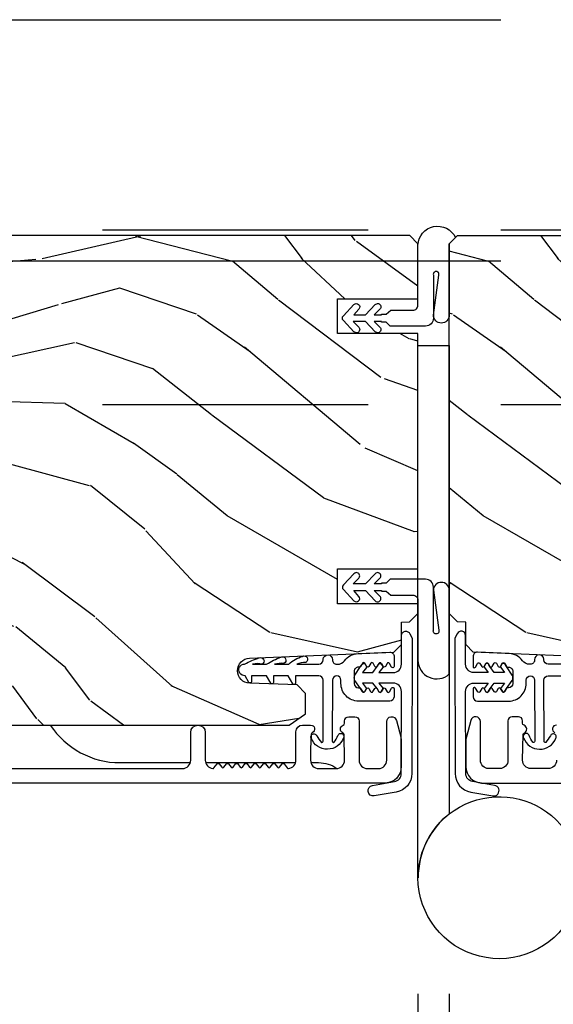
# Model space of a CAD drawing. Units: inches. Extents: x 1 to 731, y -15 to 156.
# Drawn here: x 53 to 55, y 19 to 23 of the extents above; entities that cross this region are included whole.
import ezdxf

# ---------------------------------------------------------------- set-up
doc = ezdxf.new("R2010")
doc.units = ezdxf.units.IN
doc.header["$MEASUREMENT"] = 0
doc.linetypes.add('ACAD_ISO03W100', pattern=[30, 12, -18])
doc.linetypes.add('DASHEDX2', pattern=[1.5, 1, -0.5])
doc.layers.get('Defpoints').update_dxf_attribs({"color": 253})
for name, color, linetype in [('ZP-ANNO-DIMS', 2, 'Continuous'), ('ZP-SECT-ALUM', 63, 'Continuous'), ('ZP-SECT-HDWR', 53, 'Continuous'), ('ZP-SECT-LOWR-TRCK', 155, 'ACAD_ISO03W100'), ('ZP-SECT-UPPR-TRCK', 155, 'DASHEDX2'), ('ZP-SECT-VINL', 130, 'Continuous'), ('ZP-SECT-WDHA', 11, 'Continuous'), ('ZP-SECT-WOOD', 104, 'Continuous'), ('ZP-SECT-WSTP', 40, 'Continuous')]:
    doc.layers.add(name, color=color, linetype=linetype)
doc.styles.get("Standard").update_dxf_attribs({"font": 'arial.ttf'})
doc.dimstyles.new('3 inch Tick', dxfattribs={"dimtxt": 0.25, "dimasz": 0.125, "dimexe": 0.09375, "dimexo": 0.25, "dimgap": 0.0875, "dimtad": 1, "dimdec": 4, "dimzin": 10, "dimdsep": 46, "dimlunit": 5, "dimtxsty": 'Standard', "dimblk1": 'ARCHTICK', "dimblk2": 'ARCHTICK', "dimsah": 1, "dimcen": 0.09, "dimclrd": 256, "dimclre": 256, "dimclrt": 255, "dimadec": 3, "dimazin": 2, "dimtfac": 0.75, "dimtdec": 4, "dimtofl": 0, "dimtmove": 2, "dimatfit": 3, "dimfxl": 0, "dimfrac": 2, "dimtolj": 1, "dimtzin": 0, "dimlwd": -1, "dimlwe": -1, "dimarcsym": 0})

# ---------------------------------------------------------------- blocks, each defined once
blk = doc.blocks.new('CS AS MP ISF V J IS')
at = {"layer": 'ZP-SECT-WDHA'}
h = blk.add_hatch(dxfattribs=at)
h.set_pattern_fill('WOOD3', color=256, scale=2, angle=150, style=0, pattern_type=2)
h.set_pattern_definition([(145.2364, (-80.84986308667067, -75.84992492095762), (18.05256898966998, -12.73203708802756), [0.2408319999999999, -23.84235799999999]), (161.3099, (-81.04770918357826, -75.71260441288223), (-7.928202165339342, 2.267954045878478), [0.3059419999999987, -9.892097999999956]), (194.9999999999999, (-81.33751680471414, -75.61456593710909), (-1.000000309448952, -1.732051343550184), [0.2262739999999999, -2.602152]), (196.8475999999999, (-81.55608086931989, -75.67313000171498), (-39.24871375190077, -11.98075501449065), [0.4386339999999992, -43.4247899999999]), (162.9945999999999, (-81.97588849045496, -75.80025813092607), (17.5884561754792, -5.535903348369024), [0.2668339999999998, -26.41649399999999]), (150, (-82.23105509543893, -75.72221965515337), (-2.732050807568877, -0.7320508075688766), [0.4999999999999999, -1.5]), (140.5376999999999, (-82.66406779733097, -75.47221965515337), (7.660257238721528, -6.732048358268262), [0.2433099999999999, -11.922214]), (144.2894, (-81.1198630866702, -76.31757863900157), (14.58845495491913, -10.73205250813355), [0.2009979999999995, -19.89875399999994]), (150, (-81.2830681674277, -76.2002581309257), (-2.732050807568877, -0.7320508075688766), [0.2999999999999999, -1.7]), (178.3008, (-81.54287578856292, -76.05025813092607), (-25.05255930464865, 0.6076749037684308), [0.2952959999999986, -29.2343499999999]), (202.1249999999999, (-81.83804239354686, -76.04150168745537), (11.92820555975032, 4.66025061304534), [0.4560699999999995, -22.34743799999997]), (189.2893999999998, (-82.26052950660596, -76.21327083281858), (-15.3923055851125, -2.660252760710974), [0.2842539999999998, -28.14108799999998]), (156.3402, (-82.54105509543842, -76.25915540549931), (-14.85640700479468, 6.267945860199132), [0.3622159999999983, -17.74855399999989]), (138.1113, (-82.87282424080149, -76.11379642165093), (21.24869609599576, -19.19616797134225), [0.3883299999999994, -38.44464599999993]), (143.2902, (-81.4298630866706, -76.85451438934751), (-14.58846511503181, 10.73204120732396), [0.3423439999999999, -33.89214]), (153.3665, (-81.70431172395729, -76.64987337319644), (-28.71282271007186, 14.26792952531282), [0.3405879999999999, -33.71818599999998]), (183.6900999999998, (-82.00876036124373, -76.49719388127187), (4.464102183682126, -0.2679464387680241), [0.360555999999999, -6.850547999999984]), (197.4895999999999, (-82.36856798237932, -76.52039896202905), (-28.32050067326507, -9.052583188496449), [0.3255759999999994, -32.23206399999992]), (164.9314, (-82.67909357121152, -76.61824505893719), (-22.05255676375398, 5.803853388083517), [0.310483999999998, -30.73786599999986]), (150, (-82.97890119234671, -76.53752709124046), (-2.732050807568877, -0.7320508075688766), [0.2399999999999999, -1.76]), (137.0054, (-83.18674728925544, -76.41752709124057), (-13.58846102032251, 12.46409818712976), [0.2668339999999995, -26.41649399999996]), (150, (-81.21679883701654, -75.245476283671), (-2.732050807568877, -0.7320508075688766), [0, -2]), (13.15239999999995, (-81.60928595007681, -75.3652839048068), (-39.98076068225505, -9.248718676883675), [0.4386339999999999, -43.42478999999999]), (356.5651, (-82.18215782086554, -76.9975270912405), (2.732050658476127, 0.7320539175690276), [0.178886, -4.293249999999999]), (338.1301, (-82.00359375625976, -77.00824505893752), (11.39230381404811, -4.267950084652456), [0.2828419999999992, -13.85929199999998]), (306.8013999999999, (-81.74110664320051, -77.11360404278594), (6.660252246081218, -8.464103641230892), [0.1523159999999995, -15.07922999999997]), (176.5651, (-81.60928595007681, -75.3652839048068), (-2.732050658476127, -0.7320539175690274), [0.2236059999999999, -4.24853]), (156.7098, (-81.8324910308329, -75.35188644518485), (16.58845287751988, -7.267960788178644), [0.3423439999999999, -33.89214]), (139.8753, (-82.14693966811956, -75.21652746133668), (-26.44485304366461, 22.19616608827665), [0.5688579999999999, -56.31699199999999]), (139.6951999999999, (-80.73986308667008, -75.6593993321253), (-9.392311634114655, 7.732042892584754), [0.2236059999999999, -22.137072]), (165.5241, (-80.91038867550287, -75.51475831597372), (22.05255843557308, -5.803852451222572), [0.3736299999999992, -36.98945199999989]), (192.8788999999998, (-81.27215782086569, -75.42136085635275), (34.51666162505681, 7.784608470498086), [0.3820999999999997, -37.82784599999997]), (184.6951999999998, (-81.64464493392461, -75.50652746133665), (-24.32050674155793, -2.124376306249649), [0.3162279999999998, -31.30654799999999]), (159.4623, (-81.95981153890898, -75.53241203401785), (-9.660253517126403, 3.267953189122354), [0.3649659999999983, -11.80055999999995]), (143.4180999999999, (-82.30158068427136, -75.40437355824497), (27.44487951887241, -20.46408001742647), [0.523449999999998, -51.82155999999987]), (141.8698999999999, (-80.98986308667008, -76.09241203401734), (9.392305102417016, -7.7320494682698), [0.2828419999999999, -13.859292]), (161.3099, (-81.21235019973028, -75.91777101786602), (-7.928202165339342, 2.267954045878478), [0.3059419999999987, -9.892097999999956]), (192.5103999999998, (-81.50215782086525, -75.81973254209379), (29.05256462519007, 6.320483325522666), [0.3255759999999996, -32.23206399999995]), (194.9999999999999, (-81.82000391777365, -75.89025813092621), (-1.000000309448952, -1.732051343550184), [0.367696, -2.460732]), (167.354, (-82.17517052275798, -75.98542473591033), (26.51665849783281, -6.071808311187859), [0.3352619999999998, -33.19084799999997]), (146.6335, (-82.50229865196889, -75.91202727628797), (26.71280078336288, -17.73206911862456), [0.3405879999999998, -33.71818599999997]), (132.8973, (-82.78674728925489, -75.7247067682124), (-14.32051558036393, 15.19614634805593), [0.2720299999999998, -26.93091199999998]), (141.2537999999999, (-81.23986308667008, -76.52542473591029), (-11.12435030646009, 8.73205741344211), [0.2630579999999995, -26.04283399999997]), (164.9314, (-81.44502969165478, -76.36078371975827), (-22.05255676375398, 5.803853388083517), [0.310483999999998, -30.73786599999986]), (182.0053999999997, (-81.74483731278997, -76.28006575206155), (11.6602533155405, 0.196155392489407), [0.3773599999999981, -18.49060399999988]), (199.8990999999999, (-82.12196544200106, -76.29327083281851), (32.05255745225328, 11.51666578068246), [0.4967899999999995, -49.18217999999994]), (165.9454, (-82.58909357121138, -76.46236048625588), (7.928203338939849, -2.26794951082757), [0.2912039999999998, -14.26901599999999]), (143.9910000000001, (-82.87158068427107, -76.39164251855937), (-16.32050832676353, 11.7320493763188), [0.3820999999999999, -37.82784599999999]), (126.8014, (-83.18067033770967, -76.16700150240786), (-6.660252246081215, 8.464103641230892), [0.1523159999999994, -15.07922999999996]), (140.5376999999999, (-81.53986308667027, -77.04503997818074), (7.660257238721528, -6.732048358268262), [0.2433099999999999, -11.922214]), (160.008, (-81.72770918357855, -76.89039896202894), (-21.05256158391519, 7.535891925485298), [0.3452539999999997, -34.18009999999997]), (187.4053999999999, (-82.05215782086543, -76.77236048625628), (-32.51665739997305, -4.320532849143662), [0.428018, -42.37384999999999]), (179.0546, (-81.47660645815176, -75.09547628367136), (-16.12435634627565, 0.07179710718364378), [0.2059119999999989, -20.38534799999986]), (160.7843, (-81.68249103083326, -75.09207882404962), (30.71281261115459, -10.80384612891513), [0.4275519999999998, -42.32756599999997]), (142.875, (-82.08622170042236, -74.9513608563525), (11.12435802899951, -8.732048211567218), [0.4837359999999982, -15.64077999999994])])
edge = h.paths.add_edge_path()
edge.add_arc((-4.258701594849875, 2.909790205035335), 0.2499999999996634, -85.99999999977513, 9.271161616197787e-11, ccw=False)
edge.add_line((-4.241262476412885, 2.660399192470777), (-4.253839606290057, 2.659519713875397))
edge.add_arc((-4.251677155603915, 2.628595228317451), 0.03099999999990386, 94.00000000015787, 178.0000000005083)
edge.add_line((-4.282658271241417, 2.629677112714944), (-4.283314898394565, 2.610873771247952))
edge.add_arc((-4.314296014032251, 2.611955655645588), 0.03100000000009336, 271.9999999997374, 358.0000000002634, ccw=False)
edge.add_line((-4.313214129634616, 2.580974540007901), (-4.436054213382704, 2.576684869758992))
edge.add_line((-4.436054213382704, 2.576684869758992), (-4.436054213381794, 2.450437397365476))
edge.add_line((-4.436054213381794, 2.450437397365476), (-4.373054213381693, 2.387437397365375))
edge.add_line((-4.373054213381693, 2.387437397365375), (-0.5475545220406275, 2.387437397365375))
edge.add_line((-0.5475545220406275, 2.387437397365375), (-0.4854407141529009, 2.43000162436374))
edge.add_line((-0.4854407141529009, 2.43000162436374), (-0.4854407141529009, 2.506483172909157))
edge.add_line((-0.4854407141529009, 2.506483172909157), (-0.516420468709839, 2.53856364786725))
edge.add_line((-0.516420468709839, 2.53856364786725), (-0.6958374426603768, 2.544829026657226))
edge.add_arc((-0.6941753864220672, 2.592424090072868), 0.04762407471519282, 92.35980849737211, 268.0000000002119, ccw=False)
edge.add_line((-0.696136297447083, 2.640007777618393), (-0.1530551159821698, 2.66236960753713))
edge.add_line((-0.1530551159821698, 2.66236960753713), (-0.1245542133819981, 2.690870510137302))
edge.add_line((-0.1245542133819981, 2.690870510137302), (-0.1245542133819981, 2.775157695767575))
edge.add_line((-0.1245542133819981, 2.775157695767575), (-0.0935353290196872, 2.776240899078857))
edge.add_line((-0.0935353290196872, 2.776240899078857), (-0.06205421338199812, 2.808340243861039))
edge.add_line((-0.06205421338199812, 2.808340243861039), (-0.06205421338256656, 2.844742196816695))
edge.add_line((-0.06205421338256656, 2.844742196816696), (-0.3655090680323951, 2.844742196816895))
edge.add_line((-0.3655090680323951, 2.844742196816895), (-0.3655090680315993, 2.975541703129181))
edge.add_line((-0.3655090680315993, 2.975541703129181), (-0.06205421338438555, 2.975541703131512))
edge.add_line((-0.06205421338438555, 2.975541703131512), (-0.06205421338199812, 3.862633395258541))
edge.add_line((-0.06205421338199812, 3.862633395258541), (-0.3655090680323099, 3.862633395257973))
edge.add_line((-0.3655090680323099, 3.862633395257973), (-0.3655090680325088, 3.993432901572021))
edge.add_line((-0.3655090680325088, 3.993432901572021), (-0.06205421338427186, 3.993432901572561))
edge.add_line((-0.06205421338427186, 3.993432901572561), (-0.06205421338199812, 4.200437397365478))
edge.add_line((-0.06205421338199812, 4.200437397365476), (-0.09305421338194719, 4.231437397365426))
edge.add_line((-0.09305421338194719, 4.231437397365426), (-3.988701594849772, 4.231437397365426))
edge.add_line((-3.988701594849772, 4.231437397365426), (-4.008701594849299, 4.211437397365899))
edge.add_line((-4.008701594849299, 4.211437397365899), (-4.008701594849299, 3.981437397365426))
edge.add_line((-4.008701594849299, 3.981437397365426), (-3.946201594849299, 3.97925484927282))
edge.add_line((-3.946201594849299, 3.97925484927282), (-3.946201594849299, 3.817831178567303))
edge.add_line((-3.946201594849299, 3.817831178567303), (-4.008701594850208, 3.815648630473788))
edge.add_line((-4.008701594850208, 3.815648630473788), (-4.008701594850208, 2.909790205035733))
h = blk.add_hatch(dxfattribs=at)
h.set_pattern_fill('WOOD3', color=256, scale=2, angle=150, style=0, pattern_type=2)
h.set_pattern_definition([(145.2364, (-79.8854229766327, -75.84992492095742), (18.05256898966998, -12.73203708802756), [0.2408319999999999, -23.84235799999999]), (161.3099, (-80.0832690735412, -75.71260441288203), (-7.928202165339342, 2.267954045878478), [0.3059419999999986, -9.892097999999955]), (194.9999999999999, (-80.37307669467617, -75.61456593710889), (-1.000000309448952, -1.732051343550184), [0.2262739999999999, -2.602152]), (196.8475999999999, (-80.59164075928192, -75.67313000171478), (-39.24871375190077, -11.98075501449065), [0.4386339999999991, -43.42478999999989]), (162.9945999999999, (-81.011448380417, -75.80025813092587), (17.5884561754792, -5.535903348369024), [0.2668339999999998, -26.41649399999999]), (150, (-81.26661498540096, -75.72221965515317), (-2.732050807568877, -0.7320508075688766), [0.4999999999999999, -1.5]), (140.5376999999999, (-81.699627687293, -75.47221965515317), (7.660257238721528, -6.732048358268262), [0.2433099999999999, -11.922214]), (144.2894, (-80.15542297663222, -76.31757863900137), (14.58845495491913, -10.73205250813355), [0.2009979999999995, -19.89875399999994]), (150, (-80.31862805738973, -76.2002581309255), (-2.732050807568877, -0.7320508075688766), [0.2999999999999999, -1.7]), (178.3008, (-80.57843567852495, -76.05025813092587), (-25.05255930464865, 0.6076749037684308), [0.2952959999999985, -29.2343499999999]), (202.1249999999999, (-80.87360228350889, -76.04150168745517), (11.92820555975032, 4.66025061304534), [0.4560699999999994, -22.34743799999997]), (189.2893999999998, (-81.2960893965689, -76.21327083281838), (-15.3923055851125, -2.660252760710974), [0.2842539999999998, -28.14108799999998]), (156.3402, (-81.57661498540136, -76.25915540549911), (-14.85640700479468, 6.267945860199132), [0.3622159999999983, -17.74855399999989]), (138.1113, (-81.90838413076352, -76.11379642165073), (21.24869609599576, -19.19616797134225), [0.3883299999999993, -38.44464599999992]), (143.2902, (-80.46542297663262, -76.85451438934732), (-14.58846511503181, 10.73204120732396), [0.3423439999999999, -33.89214]), (153.3665, (-80.73987161391932, -76.64987337319624), (-28.71282271007186, 14.26792952531282), [0.3405879999999999, -33.71818599999998]), (183.6900999999998, (-81.04432025120576, -76.49719388127167), (4.464102183682126, -0.2679464387680241), [0.360555999999999, -6.850547999999983]), (197.4895999999999, (-81.40412787234135, -76.52039896202885), (-28.32050067326507, -9.052583188496449), [0.3255759999999994, -32.23206399999992]), (164.9314, (-81.71465346117355, -76.61824505893699), (-22.05255676375398, 5.803853388083517), [0.3104839999999979, -30.73786599999986]), (150, (-82.01446108230965, -76.53752709124026), (-2.732050807568877, -0.7320508075688766), [0.2399999999999999, -1.76]), (137.0054, (-82.22230717921747, -76.41752709124037), (-13.58846102032251, 12.46409818712976), [0.2668339999999995, -26.41649399999996]), (150, (-80.25235872697857, -75.2454762836708), (-2.732050807568877, -0.7320508075688766), [0, -2]), (13.15239999999995, (-80.64484584003884, -75.3652839048066), (-39.98076068225505, -9.248718676883675), [0.4386339999999999, -43.42478999999999]), (356.5651, (-81.21771771082757, -76.9975270912403), (2.732050658476127, 0.7320539175690276), [0.178886, -4.293249999999999]), (338.1301, (-81.03915364622179, -77.00824505893732), (11.39230381404811, -4.267950084652456), [0.2828419999999992, -13.85929199999998]), (306.8013999999999, (-80.77666653316254, -77.11360404278574), (6.660252246081218, -8.464103641230892), [0.1523159999999995, -15.07922999999997]), (176.5651, (-80.64484584003884, -75.3652839048066), (-2.732050658476127, -0.7320539175690274), [0.2236059999999999, -4.24853]), (156.7098, (-80.86805092079584, -75.35188644518465), (16.58845287751988, -7.267960788178644), [0.3423439999999999, -33.89214]), (139.8753, (-81.1824995580825, -75.21652746133648), (-26.44485304366461, 22.19616608827665), [0.5688579999999999, -56.31699199999999]), (139.6951999999999, (-79.77542297663302, -75.6593993321251), (-9.392311634114655, 7.732042892584754), [0.2236059999999999, -22.137072]), (165.5241, (-79.9459485654649, -75.51475831597352), (22.05255843557308, -5.803852451222572), [0.3736299999999992, -36.98945199999989]), (192.8788999999998, (-80.30771771082772, -75.42136085635255), (34.51666162505681, 7.784608470498086), [0.3820999999999997, -37.82784599999997]), (184.6951999999998, (-80.68020482388755, -75.50652746133645), (-24.32050674155793, -2.124376306249649), [0.3162279999999998, -31.30654799999999]), (159.4623, (-80.99537142887101, -75.53241203401765), (-9.660253517126403, 3.267953189122354), [0.3649659999999983, -11.80055999999995]), (143.4180999999999, (-81.33714057423339, -75.40437355824477), (27.44487951887241, -20.46408001742647), [0.523449999999998, -51.82155999999987]), (141.8698999999999, (-80.02542297663302, -76.09241203401714), (9.392305102417016, -7.7320494682698), [0.2828419999999999, -13.859292]), (161.3099, (-80.24791008969231, -75.91777101786582), (-7.928202165339342, 2.267954045878478), [0.3059419999999986, -9.892097999999955]), (192.5103999999998, (-80.53771771082728, -75.81973254209359), (29.05256462519007, 6.320483325522666), [0.3255759999999996, -32.23206399999995]), (194.9999999999999, (-80.85556380773568, -75.89025813092601), (-1.000000309448952, -1.732051343550184), [0.367696, -2.460732]), (167.354, (-81.21073041272001, -75.98542473591013), (26.51665849783281, -6.071808311187859), [0.3352619999999998, -33.19084799999997]), (146.6335, (-81.53785854193092, -75.91202727628777), (26.71280078336288, -17.73206911862456), [0.3405879999999998, -33.71818599999997]), (132.8973, (-81.82230717921783, -75.7247067682122), (-14.32051558036393, 15.19614634805593), [0.2720299999999998, -26.93091199999998]), (141.2537999999999, (-80.27542297663302, -76.5254247359101), (-11.12435030646009, 8.73205741344211), [0.2630579999999995, -26.04283399999997]), (164.9314, (-80.48058958161681, -76.36078371975807), (-22.05255676375398, 5.803853388083517), [0.3104839999999979, -30.73786599999986]), (182.0053999999997, (-80.780397202752, -76.28006575206135), (11.6602533155405, 0.196155392489407), [0.3773599999999981, -18.49060399999988]), (199.8990999999999, (-81.15752533196309, -76.29327083281831), (32.05255745225328, 11.51666578068246), [0.4967899999999995, -49.18217999999994]), (165.9454, (-81.62465346117432, -76.46236048625568), (7.928203338939849, -2.26794951082757), [0.2912039999999998, -14.26901599999999]), (143.9910000000001, (-81.907140574234, -76.39164251855917), (-16.32050832676353, 11.7320493763188), [0.3820999999999999, -37.82784599999999]), (126.8014, (-82.2162302276717, -76.16700150240766), (-6.660252246081215, 8.464103641230892), [0.1523159999999993, -15.07922999999995]), (140.5376999999999, (-80.5754229766323, -77.04503997818054), (7.660257238721528, -6.732048358268262), [0.2433099999999999, -11.922214]), (160.008, (-80.76326907354058, -76.89039896202874), (-21.05256158391519, 7.535891925485298), [0.3452539999999997, -34.18009999999997]), (187.4053999999999, (-81.08771771082746, -76.77236048625608), (-32.51665739997305, -4.320532849143662), [0.428018, -42.37384999999999]), (179.0546, (-80.5121663481147, -75.09547628367116), (-16.12435634627565, 0.07179710718364378), [0.2059119999999989, -20.38534799999986]), (160.7843, (-80.71805092079529, -75.09207882404942), (30.71281261115459, -10.80384612891513), [0.4275519999999998, -42.32756599999997]), (142.875, (-81.1217815903853, -74.9513608563523), (11.12435802899951, -8.732048211567218), [0.4837359999999982, -15.64077999999994])])
edge = h.paths.add_edge_path()
edge.add_arc((4.252260276582042, 2.909790205035534), 0.2499999999996634, 179.9999999999073, 265.9999999997751)
edge.add_line((4.234821158145053, 2.660399192470976), (4.247398288022225, 2.659519713875596))
edge.add_arc((4.245235837336082, 2.62859522831765), 0.03099999999990386, 1.9999999994918198, 85.99999999984209, ccw=False)
edge.add_line((4.276216952973584, 2.629677112715143), (4.276873580126733, 2.610873771248151))
edge.add_arc((4.307854695764419, 2.611955655645787), 0.03100000000009336, 181.9999999997366, 268.0000000002626)
edge.add_line((4.306772811366784, 2.5809745400081), (4.429612895114872, 2.576684869759191))
edge.add_line((4.429612895114872, 2.576684869759191), (4.429612895113962, 2.450437397365675))
edge.add_line((4.429612895113962, 2.450437397365675), (4.36661289511386, 2.387437397365574))
edge.add_line((4.36661289511386, 2.387437397365574), (0.5411132037727953, 2.387437397365574))
edge.add_line((0.5411132037727953, 2.387437397365574), (0.4789993958850687, 2.430001624363939))
edge.add_line((0.4789993958850687, 2.430001624363939), (0.4789993958850687, 2.506483172909356))
edge.add_line((0.4789993958850687, 2.506483172909356), (0.5099791504420068, 2.538563647867448))
edge.add_line((0.5099791504420068, 2.538563647867448), (0.6893961243925446, 2.544829026657425))
edge.add_arc((0.687734068154235, 2.592424090073067), 0.04762407471519282, 271.9999999997881, 447.6401915026279)
edge.add_line((0.6896949791792508, 2.640007777618592), (0.1466137977143376, 2.662369607537329))
edge.add_line((0.1466137977143376, 2.662369607537329), (0.1181128951141659, 2.690870510137501))
edge.add_line((0.1181128951141659, 2.690870510137501), (0.1181128951141659, 2.775157695767774))
edge.add_line((0.1181128951141659, 2.775157695767774), (0.08709401075185497, 2.776240899079056))
edge.add_line((0.08709401075185497, 2.776240899079056), (0.05561289511416589, 2.808340243861238))
edge.add_line((0.05561289511416589, 2.808340243861238), (0.05561289511416589, 4.200437397365675))
edge.add_line((0.05561289511416589, 4.200437397365675), (0.08661289511411496, 4.231437397365625))
edge.add_line((0.08661289511411496, 4.231437397365625), (3.98226027658194, 4.231437397365625))
edge.add_line((3.98226027658194, 4.231437397365625), (4.002260276581467, 4.211437397366097))
edge.add_line((4.002260276581467, 4.211437397366097), (4.002260276581467, 3.981437397365625))
edge.add_line((4.002260276581467, 3.981437397365625), (3.939760276581467, 3.979254849273019))
edge.add_line((3.939760276581467, 3.979254849273019), (3.939760276581467, 3.817831178567502))
edge.add_line((3.939760276581467, 3.817831178567502), (4.002260276582376, 3.815648630473987))
edge.add_line((4.002260276582376, 3.815648630473987), (4.002260276582376, 2.909790205035932))
at = {"layer": 'ZP-SECT-ALUM'}
for points in [[(-1.861665798392096, 2.223937389070215), (-0.9491657983926416, 2.223937389070215, 0.4142135623736322), (-0.9181657983926925, 2.254937389070164), (-0.9181657983926925, 2.359937389069728, -1), (-0.8631657983924015, 2.359937389069728), (-0.8631657983924015, 2.254937389070164, 0.3877855052261634), (-0.8349849590777012, 2.224065845203313, 0.2557908489519229), (-0.8305808378454458, 2.225978842612221), (-0.8186464661566788, 2.241350484142913, -0.489620473946092), (-0.8107476304185184, 2.241350484142913), (-0.8011777161564169, 2.229024297616434, 0.4896204739476071), (-0.7932788804182564, 2.229024297616434), (-0.7837089661570644, 2.241350484142913, -0.4896204739482829), (-0.775810130418904, 2.241350484142913), (-0.7662402161568025, 2.229024297616434, 0.4896204739467207), (-0.7583413804186421, 2.229024297616434), (-0.7487714661565406, 2.241350484142913, -0.4896204739461323), (-0.7408726304183801, 2.241350484142913), (-0.7313027161562786, 2.229024297616434, 0.4896204739454075), (-0.7234038804181182, 2.229024297616434), (-0.7138339661569262, 2.241350484142913, -0.4896204739461079), (-0.7059351304187658, 2.241350484142913), (-0.6963652161566642, 2.229024297616434, 0.4896204739467241), (-0.6884663804185038, 2.229024297616434), (-0.6788964661564023, 2.241350484142913, -0.4896204739487842), (-0.6709976304182419, 2.241350484142913), (-0.6614277161570499, 2.229024297616434, 0.4896204739487281), (-0.6535288804188895, 2.229024297616434), (-0.6439589661567879, 2.241350484142913, -0.4896204739471689), (-0.6360601304186275, 2.241350484142913), (-0.626490216156526, 2.229024297616434, 0.4896204739496441), (-0.6185913804183656, 2.229024297616434), (-0.6090214661562641, 2.241350484142913, -0.4896204739492302), (-0.6011226304181037, 2.241350484142913), (-0.5915527161569116, 2.229024297616434, 0.4896204739464994), (-0.5836538804187512, 2.229024297616434), (-0.5740839661566497, 2.241350484142913, -0.4896204739429173), (-0.5661851304184893, 2.241350484142913), (-0.5542507587297223, 2.225978842612221, 0.2557909033643129), (-0.5498466372946496, 2.224065843421613, 0.3877854595764699), (-0.5216657983919504, 2.254937389070164), (-0.5216657983919504, 2.362437389070237, -0.4142135623730119), (-0.4966657983923142, 2.387437389069873), (-0.466165798392467, 2.387437389069873, -0.8097626118264861), (-0.4600640396038216, 2.358734522957548, 0.2867313843411343), (-0.4648048948665746, 2.351705523671171), (-0.4666657983925688, 2.2984162189573), (-0.4666657983925688, 2.254937389070164, 0.414213562373498), (-0.4356657983926198, 2.223937389070215), (-0.3696657983928162, 2.223937389070215, 0.4142135623731623), (-0.3386657983928671, 2.254937389070164), (-0.3405267020225438, 2.351705523438341, 0.2867313843416244), (-0.3452675572843873, 2.358734522724717, -0.6806560676551485), (-0.3440571027776969, 2.386617485759871, 0.3199512875762571), (-0.3386657984001431, 2.39418020399853), (-0.3386657984001431, 2.402941306793309, -0.4142135623728349), (-0.3226657984005215, 2.41894130679384), (-0.2996657983921978, 2.41894130679384, -0.4142135623730951), (-0.2836657983925761, 2.402941306793309), (-0.2836657983925761, 2.254937281850744, 0.4142135623731622), (-0.252665798392627, 2.223937281850795), (-0.210665798392256, 2.223937281850795, 0.414213562372491), (-0.1796657983923069, 2.254937281850744), (-0.1796657983923069, 2.400441306793709, -0.8797144567801222), (-0.1432669102559885, 2.405118892011615), (-0.126940275713423, 2.342644646922508, -0.06399139123893256), (-0.1246657983929254, 2.324945675828076), (-0.1246657983929254, 2.230937281851311, -0.4031445393572321), (-0.1843141229210232, 2.16898189772246), (-4.407322840166671, 2.168959577397345, -0.4031476115813342)], [(0.4597244801246347, 2.387437389070072, 0.8097626118264861), (0.4536227213359894, 2.358734522957747, -0.2867313843411343)], [(0.4602244801247366, 2.254937389070363, -0.414213562373498), (0.4292244801247875, 2.223937389070414), (0.363224480124984, 2.223937389070414, -0.4142135623731623), (0.3322244801250349, 2.254937389070363), (0.3340853837547115, 2.35170552343854, -0.2867313843416244), (0.3388262390165551, 2.358734522724916, 0.6806560676551485), (0.3376157845098646, 2.38661748576007, -0.3199512875762571), (0.3322244801323109, 2.394180203998729), (0.3322244801323109, 2.402941306793508, 0.4142135623728349), (0.3162244801326892, 2.418941306794039), (0.2932244801243655, 2.418941306794039, 0.4142135623730951), (0.2772244801247439, 2.402941306793508), (0.2772244801247439, 2.254937281850943, -0.4142135623731622), (0.2462244801247948, 2.223937281850993), (0.2042244801244237, 2.223937281850993, -0.414213562372491), (0.1732244801244747, 2.254937281850943), (0.1732244801244747, 2.400441306793908, 0.8797144567801222), (0.1368255919881562, 2.405118892011814), (0.1204989574455908, 2.342644646922707, 0.06399139123893256), (0.1182244801250931, 2.324945675828275), (0.1182244801250931, 2.23093728185151, 0.4031445393572321), (0.177872804653191, 2.168981897722659), (4.400881521898839, 2.168959577397544, 0.4031476115813342)]]:
    blk.add_lwpolyline(points, format="xyb", dxfattribs=at)
at = {"layer": 'ZP-SECT-HDWR'}
blk.add_line((-0.8613950562398429, 2.245971255353169), (-0.5225449672010711, 2.245971255353169), dxfattribs=at)
at = {"layer": 'ZP-SECT-HDWR', "flags": 128}
for points in [[(-0.06205421338214023, 3.816716177193399), (0.05605602283816324, 3.816716375932828), (0.05605939588522801, 2.053104508863612, 0.2307119277380152), (-0.06106658945017784, 1.812779684385276, -1.281070484313909), (0.5137146485257631, 1.667933373856187, -0.7762707172864448), (-0.0620508414364167, 1.812779169324358), (-0.06205421338194128, 3.816716058956871)], [(-1.446969981774146, 2.387437397365829, 0.2519945394928013), (-1.184101457477823, 2.245971255353169), (-0.9190449672014722, 2.245971255353169)], [(-0.4648950562399534, 2.245971255353169), (-0.4360699614148302, 2.245971255353169, -0.1562511624198764), (-0.3674445778057418, 2.22398897877278)]]:
    blk.add_lwpolyline(points, format="xyb", dxfattribs=at)
at = {"layer": 'ZP-SECT-VINL'}
blk.add_lwpolyline([(-0.714946997163679, 2.617446428738276, -0.05403618679566527), (-0.6599243113560078, 2.640517271203407, -0.9361616363279806), (-0.6483382133519626, 2.617304578065614, 0.08474125923764826), (-0.6849248512398844, 2.617382493293462), (-0.6319471853757932, 2.617269671588019, -0.04419622561270836), (-0.5783129686305983, 2.643406437292924, -1), (-0.5669232013651708, 2.62003394915746, 0.06673424540460313), (-0.6019250394574556, 2.617205736163214), (-0.5488978054436302, 2.617092808897269, -0.1047843453020979), (-0.4969349078946834, 2.646412034745026, -1), (-0.4841583018433084, 2.62376786689083, 0.05894942062242123), (-0.5188756595252926, 2.617028873468826), (-0.4349476320940084, 2.616850139600047, 0.4142135623611862), (-0.4189135947117393, 2.632816029652986), (-0.418908543058933, 2.635188133572683, -0.9982326819359116), (-0.383871306095898, 2.633871523938524, 0.435073420627376), (-0.3679477840605614, 2.61670745616766), (-0.3644632235882455, 2.61670003541667, 0.2408034931258817), (-0.3384950468416719, 2.629906653513444, -0.2299079281769571), (-0.2876604608691196, 2.657094841042181), (-0.1685119047133412, 2.661763673499536, -0.4263608278495571), (-0.1518854622763683, 2.645741869402173), (-0.1519645563021186, 2.608601703511795, -0.76732698797999), (-0.1612999861736171, 2.606121578656257), (-0.1692649263713975, 2.619985359779548, 0.5773502691931455), (-0.1779251607713377, 2.620003802691372), (-0.1847901201899731, 2.608171607988425, -0.5773502691915376), (-0.1934503545899133, 2.608190050900248), (-0.2002648560755915, 2.620051377504296, 0.5773502691877413), (-0.2089250904755318, 2.62006982041612), (-0.2157900498941672, 2.608237625713173, -0.5773502691919844), (-0.2244502842931979, 2.608256068624996), (-0.2312647857797856, 2.620117395228135, 0.5773502691913878), (-0.2399250201797258, 2.620135838139959), (-0.2467899795974517, 2.608303643437011, -0.5773502691883418), (-0.255450213997392, 2.608322086348835), (-0.2622647154839797, 2.620183412952883, 0.5773502691886248), (-0.2709249498830104, 2.620201855864707), (-0.2777899093016458, 2.60836966116176, -0.2679491924303438), (-0.2821253505117056, 2.605878888286952), (-0.2859706412546075, 2.605887077251737, 0.4142135623732354), (-0.3020046786368766, 2.589921187197888), (-0.3021026404212535, 2.543921291507559, 0.4142135623728571), (-0.2861367503674046, 2.527887254125289), (-0.2822914596245027, 2.527879065160505, -0.2679491924288804), (-0.2779666664355318, 2.525369849372964), (-0.2711521649489441, 2.513508522769826, 0.5773502691866603), (-0.2624919305490039, 2.513490079858002), (-0.2556269711303685, 2.525322274560949, -0.5773502691890496), (-0.2469667367304282, 2.525303831649126), (-0.24015223524475, 2.513442505045077, 0.5773502691891292), (-0.2314920008448098, 2.513424062133254), (-0.2246270414261744, 2.525256256836201, -0.5773502691864822), (-0.2159668070271437, 2.525237813924377), (-0.209152305540556, 2.513376487320329, 0.5773502691861078), (-0.2004920711406157, 2.513358044409415), (-0.1936271117228898, 2.525190239111453, -0.5773502691873406), (-0.1849668773229496, 2.525171796200539), (-0.1781523758372714, 2.51331046959649, 0.5773502691890932), (-0.1694921414373312, 2.513292026684667), (-0.1614682248909958, 2.527121757796976, -0.7673269879812659), (-0.1521434430387671, 2.524601893990166), (-0.1522094607635154, 2.493601964234131, -0.4142135623727448), (-0.1682434981457845, 2.477636074179372), (-0.2862432305682887, 2.477887367452695, -0.41421356359386), (-0.3521025270929385, 2.54402777198402), (-0.3520755965464559, 2.556673518457046, 1), (-0.384044463265127, 2.556741599671568), (-0.3845333699964613, 2.327165763122593, 0.4843874144843761), (-0.3783164771712109, 2.32223264277809, 0.06971010921146305), (-0.3632753396614135, 2.348556105205262, -1.083418231273146), (-0.3425343540229733, 2.339561868318469, -0.6927915639615414), (-0.4640904037032669, 2.337997295132936, -1.069448184192124), (-0.4433698599759737, 2.347156879679005, 0.02551828028676891), (-0.4257711037662375, 2.322333721253472, 0.4843869027864923), (-0.4195332906301701, 2.327240299155619), (-0.419044450045476, 2.556785075127209, 0.4142135623729982), (-0.4350413346710411, 2.572850239374475), (-0.5236029343177506, 2.573038840940626), (-0.523662940739996, 2.544861637471968, -0.7673269879795881), (-0.5329983706114945, 2.54238151261643), (-0.5506445285873269, 2.573096428958252), (-0.606602746106546, 2.573215598073602), (-0.6066568380483659, 2.547815655670547, -0.7673269879784668), (-0.6159922679207739, 2.545335530815009), (-0.6320408879519164, 2.573269771365176), (-0.6896025578953413, 2.573392355206579), (-0.6896502193267224, 2.551011986327921, -0.7673269879810345), (-0.6989856491982209, 2.548531861473293), (-0.7133354159823284, 2.573509076734354, -1.039564600912146)], format="xyb", close=True, dxfattribs=at)
blk.add_lwpolyline([(0.5124343412574603, 2.617028873469025), (0.4285063138261762, 2.616850139600245, -0.4142135623611862), (0.412472276443907, 2.632816029653185), (0.4124672247911008, 2.635188133572882, 0.9982326819359116), (0.3774299878280658, 2.633871523938723, -0.435073420627376), (0.3615064657927292, 2.616707456167859), (0.3580219053204132, 2.616700035416869, -0.2408034931258817), (0.3320537285738396, 2.629906653513643, 0.2299079281769571), (0.2812191426012873, 2.65709484104238), (0.162070586445509, 2.661763673499735, 0.4263608278495571), (0.1454441440085361, 2.645741869402372), (0.1455232380342864, 2.608601703511994, 0.76732698797999), (0.1548586679057848, 2.606121578656456), (0.1628236081035652, 2.619985359779747, -0.5773502691931455), (0.1714838425035055, 2.620003802691571), (0.1783488019221409, 2.608171607988623, 0.5773502691915376), (0.1870090363220811, 2.608190050900447), (0.1938235378077593, 2.620051377504495, -0.5773502691877413), (0.2024837722076995, 2.620069820416319), (0.2093487316263349, 2.608237625713372, 0.5773502691919844), (0.2180089660253657, 2.608256068625195), (0.2248234675119534, 2.620117395228334, -0.5773502691913878), (0.2334837019118936, 2.620135838140158), (0.2403486613296195, 2.60830364343721, 0.5773502691883418), (0.2490088957295598, 2.608322086349034), (0.2558233972161474, 2.620183412953082, -0.5773502691886248), (0.2644836316151782, 2.620201855864906), (0.2713485910338136, 2.608369661161959, 0.2679491924303438), (0.2756840322438734, 2.605878888287151), (0.2795293229867752, 2.605887077251936, -0.4142135623732354), (0.2955633603690444, 2.589921187198087), (0.2956613221534212, 2.543921291507758, -0.4142135623728571), (0.2796954320995724, 2.527887254125488), (0.2758501413566705, 2.527879065160704, 0.2679491924288804), (0.2715253481676996, 2.525369849373163), (0.2647108466811119, 2.513508522770024, -0.5773502691866603), (0.2560506122811717, 2.513490079858201), (0.2491856528625362, 2.525322274561148, 0.5773502691890496), (0.240525418462596, 2.525303831649325), (0.2337109169769178, 2.513442505045276, -0.5773502691891292), (0.2250506825769776, 2.513424062133453), (0.2181857231583422, 2.5252562568364, 0.5773502691864822), (0.2095254887593114, 2.525237813924576), (0.2027109872727237, 2.513376487320528, -0.5773502691861078), (0.1940507528727835, 2.513358044409614), (0.1871857934550576, 2.525190239111652, 0.5773502691873406), (0.1785255590551174, 2.525171796200738), (0.1717110575694392, 2.513310469596689, -0.5773502691890932), (0.1630508231694989, 2.513292026684866), (0.1550269066231635, 2.527121757797175, 0.7673269879812659), (0.1457021247709349, 2.524601893990365), (0.1457681424956832, 2.49360196423433, 0.4142135623727448), (0.1618021798779523, 2.477636074179571), (0.2798019123004565, 2.477887367452894, 0.41421356359386), (0.3456612088251063, 2.544027771984219), (0.3456342782786237, 2.556673518457245, -1), (0.3776031449972947, 2.556741599671767), (0.378092051728629, 2.327165763122792, -0.4843874144843761), (0.3718751589033786, 2.322232642778289, -0.06971010921146305), (0.3568340213935812, 2.348556105205461, 1.083418231273146), (0.336093035755141, 2.339561868318668, 0.6927915639615414), (0.4576490854354347, 2.337997295133135, 1.069448184192124), (0.4369285417081414, 2.347156879679204, -0.02551828028676891), (0.4193297854984053, 2.322333721253671, -0.4843869027864923), (0.4130919723623379, 2.327240299155818), (0.4126031317776437, 2.556785075127408, -0.4142135623729982), (0.4286000164032089, 2.572850239374674), (0.5171616160499184, 2.573038840940825)], format="xyb", dxfattribs=at)
at = {"layer": 'ZP-SECT-WOOD'}
blk.add_lwpolyline([(-4.373054213381693, 2.387437397365375), (-0.5475545220406275, 2.387437397365375), (-0.4854407141529009, 2.43000162436374), (-0.4854407141529009, 2.506483172909157), (-0.516420468709839, 2.53856364786725), (-0.6958374426603768, 2.544829026657226, -0.9626593300640247), (-0.696136297447083, 2.640007777618393), (-0.1530551159821698, 2.66236960753713), (-0.1245542133819981, 2.690870510137302), (-0.1245542133819981, 2.775157695767575), (-0.0935353290196872, 2.776240899078857), (-0.06205421338199812, 2.808340243861039), (-0.06205421338256656, 2.844742196816696), (-0.3655090680323951, 2.844742196816895), (-0.3655090680315993, 2.975541703129181), (-0.06205421338438555, 2.975541703131512), (-0.06205421338199812, 3.862633395258541), (-0.3655090680323099, 3.862633395257973), (-0.3655090680325088, 3.993432901572021), (-0.06205421338427186, 3.993432901572561), (-0.06205421338199812, 4.200437397365476), (-0.09305421338194719, 4.231437397365426), (-3.988701594849772, 4.231437397365426)], format="xyb", dxfattribs=at)
blk.add_lwpolyline([(0.6896949791792508, 2.640007777618592), (0.1466137977143376, 2.662369607537329), (0.1181128951141659, 2.690870510137501), (0.1181128951141659, 2.775157695767774), (0.08709401075185497, 2.776240899079056), (0.05561289511416589, 2.808340243861238), (0.05561289511416589, 4.200437397365675), (0.08661289511411496, 4.231437397365625), (3.98226027658194, 4.231437397365625)], dxfattribs=at)
at = {"layer": 'ZP-SECT-WSTP'}
for points in [[(-0.06205421338205497, 4.195187397366013, -0.7874266758927224), (0.07910661742170078, 4.223931119673196), (0.05561289511416589, 4.200437397365675), (0.05561289511410905, 3.931404849121506, -0.9988038251362976), (-0.003696244079435473, 3.931404849121506), (0.01630375592048949, 4.082187397366255, 1.392814434706009), (-0.003696244079435473, 4.082187397366013), (-0.003696244079435473, 3.920187397366007, -0.4142135623728495), (-0.03369624407940819, 3.890187397366006), (-0.166723528858995, 3.890187397366006), (-0.1815844174972483, 3.905187397365992), (-0.1990542133819986, 3.905187397365992), (-0.1990542133819986, 3.907698492662362), (-0.2263657424411178, 3.907698492662419), (-0.2050525091368627, 3.886563207322368, -1.016646863715465), (-0.2229441298135839, 3.869106988327601), (-0.259372505705926, 3.907698492662362), (-0.3063657424411019, 3.907698492662419), (-0.2850525091368752, 3.886563207322368, -1.016817123527362), (-0.3029470026229717, 3.86911003274632), (-0.3430483571223135, 3.911621128042654, -0.3973082623972229), (-0.3430461213302749, 3.928778226806955), (-0.3029447668309899, 3.971267131510601, -0.974420655041004), (-0.2843314713969392, 3.954590028343532), (-0.3029462614603631, 3.932698492662368), (-0.2593268430968294, 3.932698492662368), (-0.2229470379818395, 3.971264724501921, -1.016621684647727), (-0.2050490613760019, 3.953815007713175), (-0.226326825747833, 3.932698492662368), (-0.1990542133819986, 3.93269849266234), (-0.199054213382027, 3.935187397365993), (-0.1815844174972767, 3.935187397365993), (-0.1645363989947839, 3.950187397366008), (-0.081054213382032, 3.950187397366008, 0.4142135623733781), (-0.06205421338199812, 3.969187397366042)], [(-0.06205421338199812, 2.631744213514054, 0.6496334843979326), (0.05605838824726561, 2.579952262032378), (0.05561289511416589, 2.89552676175856, 0.9988038251362976), (-0.00369624407937863, 2.89552676175856), (0.01630375592054634, 2.744744213513798, -1.392814434706009), (-0.00369624407937863, 2.744744213514053), (-0.00369624407937863, 2.90674421351406, 0.4142135623728495), (-0.03369624407935135, 2.936744213514061), (-0.1667235288589382, 2.936744213514061), (-0.1815844174971915, 2.921744213514074), (-0.1990542133819417, 2.921744213514074), (-0.1990542133819417, 2.919233118217704), (-0.226365742441061, 2.919233118217647), (-0.2050525091368058, 2.940368403557699, 1.016646863715465), (-0.2229441298135271, 2.957824622552465), (-0.2593725057058691, 2.919233118217704), (-0.3063657424410451, 2.919233118217647), (-0.2850525091368183, 2.940368403557699, 1.016817123527362), (-0.3029470026229149, 2.957821578133746), (-0.3430483571222567, 2.915310482837413, 0.3973082623972229), (-0.3430461213302181, 2.898153384073112), (-0.3029447668309331, 2.855664479369466, 0.974420655041004), (-0.2843314713968823, 2.872341582536535), (-0.3029462614603062, 2.894233118217699), (-0.2593268430967726, 2.894233118217699), (-0.2229470379817826, 2.855666886378145, 1.016621684647727), (-0.205049061375945, 2.873116603166892), (-0.2263268257477762, 2.894233118217699), (-0.1990542133819417, 2.894233118217727), (-0.1990542133819702, 2.891744213514073), (-0.1815844174972199, 2.891744213514073), (-0.1645363989947271, 2.876744213514058), (-0.08105421338197516, 2.876744213514058, -0.4142135623733781), (-0.06205421338194128, 2.857744213514025)], [(-0.29935535637469, 2.575772867687647), (-0.2779110499395756, 2.608171607988425), (-0.2740010684592562, 2.614899969618364, -0.3292997992112971), (-0.261904618677363, 2.619556628170812), (-0.255450213997392, 2.608322086348835), (-0.2550961926117452, 2.60778824417639, -0.07582729142660118), (-0.2561989931627977, 2.604981361638693), (-0.27046661233544, 2.585711368639295), (-0.2319944670734913, 2.585629438017804), (-0.2157900498941672, 2.608237625713173), (-0.2119320622605301, 2.614887113067653, -0.3652362386215341), (-0.1998003350672661, 2.619242831874089), (-0.1934503545899133, 2.608190050900248, -0.09661845602250027), (-0.1946328895010083, 2.604850249920219), (-0.2089005086736506, 2.585580256919911), (-0.1550138795219027, 2.585465499478687, 0.4142135623729358), (-0.1239479320929604, 2.616399411458133), (-0.1237158052563245, 2.725399164288774, -0.8347364993251587), (-0.09272576827788725, 2.730959525686103), (-0.08373719200062624, 2.715314002804462), (-0.08482416132028447, 2.204906035346994, -0.3640394992154209), (-0.1436610250748345, 2.135106811692367), (-0.2265356705802333, 2.120696573957048, -1), (-0.2333880510004747, 2.160105264402318), (-0.1505134054950759, 2.174515502137638, 0.3640394992155244), (-0.1248240706163415, 2.204991219507519), (-0.1241651517029823, 2.514399642754597, 0.4142135623730221), (-0.1550990636824281, 2.54546559018263), (-0.208985692834176, 2.545580347624764), (-0.1932892906706911, 2.525698315682803), (-0.2004920711406157, 2.513358044409415, -0.577350269182319), (-0.209152305540556, 2.513376487320329), (-0.21592887890165, 2.525171796200539), (-0.2320796512331071, 2.545629528722657), (-0.2705517964959654, 2.545711459343238), (-0.2556269711303685, 2.525322274560949), (-0.2624919305490039, 2.513490079858002, -0.6678488593217173), (-0.2720688587478435, 2.515104120711385), (-0.2778528820590509, 2.525171796200539), (-0.2993979484554075, 2.555772913040073, -0.2679491924313575)], [(0.2929140381068578, 2.575772867687846), (0.2714697316717434, 2.608171607988623), (0.267559750191424, 2.614899969618563, 0.3292997992112971), (0.2554633004095308, 2.619556628171011), (0.2490088957295598, 2.608322086349034), (0.248654874343913, 2.607788244176589, 0.07582729142660118), (0.2497576748949655, 2.604981361638892), (0.2640252940676078, 2.585711368639494), (0.225553148805659, 2.585629438018003), (0.2093487316263349, 2.608237625713372), (0.2054907439926978, 2.614887113067851, 0.3652362386215341), (0.1933590167994339, 2.619242831874288), (0.1870090363220811, 2.608190050900447, 0.09661845602250027), (0.1881915712331761, 2.604850249920418), (0.2024591904058184, 2.58558025692011), (0.1485725612540705, 2.585465499478886, -0.4142135623729358), (0.1175066138251282, 2.616399411458332), (0.1172744869884923, 2.725399164288973, 0.8347364993251587), (0.08628445001005502, 2.730959525686302), (0.07729587373279401, 2.715314002804661), (0.07838284305245224, 2.204906035347193, 0.3640394992154209), (0.1372197068070022, 2.135106811692566), (0.220094352312401, 2.120696573957247, 1), (0.2269467327326424, 2.160105264402517), (0.1440720872272436, 2.174515502137837, -0.3640394992155244), (0.1183827523485093, 2.204991219507718), (0.11772383343515, 2.514399642754796, -0.4142135623730221), (0.1486577454145959, 2.545465590182829), (0.2025443745663438, 2.545580347624963), (0.1868479724028589, 2.525698315683002), (0.1940507528727835, 2.513358044409614, 0.577350269182319), (0.2027109872727237, 2.513376487320528), (0.2094875606338178, 2.525171796200738), (0.2256383329652749, 2.545629528722856), (0.2641104782281332, 2.545711459343437), (0.2491856528625362, 2.525322274561148), (0.2560506122811717, 2.513490079858201, 0.6678488593217173), (0.2656275404800112, 2.515104120711584), (0.2714115637912187, 2.525171796200738), (0.2929566301875752, 2.555772913040272, 0.2679491924313575)]]:
    blk.add_lwpolyline(points, format="xyb", close=True, dxfattribs=at)
blk = doc.blocks.new('_ArchTick')
at = {"color": 0, "linetype": 'ByBlock', "const_width": 0.15}
blk.add_lwpolyline([(-0.5, -0.5), (0.5, 0.5)], dxfattribs=at)
blk = doc.blocks.new('*D115')
at = {"layer": 'Defpoints', "color": 0, "ltscale": 0.1666666666666667, "transparency": 16777216}
for p in [(50.06285261853299, 20.25000000000006), (54.68794858916783, 19.62500000000006), (54.68794858916783, 18.00000000000006)]:
    blk.add_point(p, dxfattribs=at)
at = {"layer": 'ZP-ANNO-DIMS', "ltscale": 0.1666666666666667, "transparency": 16777216}
for p, q in [((50.06285261853299, 20.00000000000006), (50.06285261853299, 17.90625000000006)), ((54.68794858916783, 19.37500000000006), (54.68794858916783, 17.90625000000006)), ((50.06285261853299, 18.00000000000006), (54.68794858916783, 18.00000000000006))]:
    blk.add_line(p, q, dxfattribs=at)
at = {"layer": 'ZP-ANNO-DIMS', "ltscale": 0.1666666666666667, "transparency": 16777216, "xscale": 0.125, "yscale": 0.125, "zscale": 0.125, "rotation": 180}
blk.add_blockref('_ArchTick', (50.06285261853299, 18.00000000000006), dxfattribs=at)
at = {"layer": 'ZP-ANNO-DIMS', "ltscale": 0.1666666666666667, "transparency": 16777216, "xscale": 0.125, "yscale": 0.125, "zscale": 0.125}
blk.add_blockref('_ArchTick', (54.68794858916783, 18.00000000000006), dxfattribs=at)
at = {"layer": 'ZP-ANNO-DIMS', "color": 255, "ltscale": 0.1666666666666667, "transparency": 16777216, "char_height": 0.25, "attachment_point": 5}
for s, insert in [('\\A1;4 5/8"', (52.37540060385041, 18.21676330150074)), ('\\A1;[117]', (52.37540060385041, 17.75228512960443))]:
    blk.add_mtext(s, dxfattribs=dict(at, insert=insert))
blk = doc.blocks.new('*D116')
at = {"layer": 'Defpoints', "color": 0, "ltscale": 0.1666666666666667, "transparency": 16777216}
for p in [(50.06285261853299, 20.25000000000006), (59.43070606319951, 20.25000000000006), (59.43070606319951, 17.00000000000006)]:
    blk.add_point(p, dxfattribs=at)
at = {"layer": 'ZP-ANNO-DIMS', "ltscale": 0.1666666666666667, "transparency": 16777216}
for p, q in [((50.06285261853299, 20.00000000000006), (50.06285261853299, 16.90625000000006)), ((59.43070606319951, 20.00000000000006), (59.43070606319951, 16.90625000000006)), ((50.06285261853299, 17.00000000000006), (59.43070606319951, 17.00000000000006))]:
    blk.add_line(p, q, dxfattribs=at)
at = {"layer": 'ZP-ANNO-DIMS', "ltscale": 0.1666666666666667, "transparency": 16777216, "xscale": 0.125, "yscale": 0.125, "zscale": 0.125, "rotation": 180}
blk.add_blockref('_ArchTick', (50.06285261853299, 17.00000000000006), dxfattribs=at)
at = {"layer": 'ZP-ANNO-DIMS', "ltscale": 0.1666666666666667, "transparency": 16777216, "xscale": 0.125, "yscale": 0.125, "zscale": 0.125}
blk.add_blockref('_ArchTick', (59.43070606319951, 17.00000000000006), dxfattribs=at)
at = {"layer": 'ZP-ANNO-DIMS', "color": 255, "ltscale": 0.1666666666666667, "transparency": 16777216, "char_height": 0.25, "attachment_point": 5}
for s, insert in [('\\A1;9 3/8"', (54.74677934086625, 17.21684856753075)), ('\\A1;[19]', (54.74677934086625, 16.75228512960442))]:
    blk.add_mtext(s, dxfattribs=dict(at, insert=insert))
blk = doc.blocks.new('*D117')
at = {"layer": 'Defpoints', "color": 0, "ltscale": 0.1666666666666667, "transparency": 16777216}
for p in [(59.43070606319951, 20.25000000000006), (54.80605920832851, 19.62500000000006), (59.43070606319951, 18.00000000000006)]:
    blk.add_point(p, dxfattribs=at)
at = {"layer": 'ZP-ANNO-DIMS', "ltscale": 0.1666666666666667, "transparency": 16777216}
for p, q in [((59.43070606319951, 20.00000000000006), (59.43070606319951, 17.90625000000006)), ((54.80605920832851, 19.37500000000006), (54.80605920832851, 17.90625000000006)), ((54.80605920832851, 18.00000000000006), (59.43070606319951, 18.00000000000006))]:
    blk.add_line(p, q, dxfattribs=at)
at = {"layer": 'ZP-ANNO-DIMS', "ltscale": 0.1666666666666667, "transparency": 16777216, "xscale": 0.125, "yscale": 0.125, "zscale": 0.125, "rotation": 180}
blk.add_blockref('_ArchTick', (54.80605920832851, 18.00000000000006), dxfattribs=at)
at = {"layer": 'ZP-ANNO-DIMS', "ltscale": 0.1666666666666667, "transparency": 16777216, "xscale": 0.125, "yscale": 0.125, "zscale": 0.125}
blk.add_blockref('_ArchTick', (59.43070606319951, 18.00000000000006), dxfattribs=at)
at = {"layer": 'ZP-ANNO-DIMS', "color": 255, "ltscale": 0.1666666666666667, "transparency": 16777216, "char_height": 0.25, "attachment_point": 5}
for s, insert in [('\\A1;4 5/8"', (57.11838263576401, 18.21676330150074)), ('\\A1;[117]', (57.11838263576401, 17.75228512960443))]:
    blk.add_mtext(s, dxfattribs=dict(at, insert=insert))

msp = doc.modelspace()

# ---------------------------------------------------------------- linework, layer by layer
at = {"layer": 'ZP-SECT-LOWR-TRCK', "ltscale": 0.1875}
for p, q in [((18.99999999999994, 23.04440375950464), (68.0000000000004, 23.04441211647377)), ((18.99999999999994, 22.13590371668045), (68.00000000000027, 22.13591211021843))]:
    msp.add_line(p, q, dxfattribs=at)
at = {"layer": 'ZP-SECT-UPPR-TRCK'}
for p, q in [((68.00000000000027, 22.25178914436688), (18.99999999999994, 22.25178918899621)), ((68.00000000000027, 21.5936606978002), (18.99999999999994, 21.5936607424379))]:
    msp.add_line(p, q, dxfattribs=at)

# ---------------------------------------------------------------- block references
at = {"ltscale": 0.1666666666666667}
msp.add_blockref('CS AS MP ISF V J IS', (54.75000000000017, 18.00000000000006), dxfattribs=at)

# ---------------------------------------------------------------- dimensions: what is measured, and where the dimension line sits
at = {"layer": 'ZP-ANNO-DIMS', "ltscale": 0.1666666666666667}
for base, p1, p2, override, picture, middle in [((54.68794858916783, 18.00000000000006), (50.06285261853299, 20.25000000000006), (54.68794858916783, 19.62500000000006), {"dimscale": 1, "dimlfac": 1, "dimpost": '"\\X'}, '*D115', (52.37540060385041, 18.00000000000006)), ((59.43070606319951, 17.00000000000006), (50.06285261853299, 20.25000000000006), (59.43070606319951, 20.25000000000006), {"dimscale": 1, "dimlfac": 1, "dimpost": '"\\X[19]'}, '*D116', (54.74677934086625, 17.00000000000006)), ((59.43070606319951, 18.00000000000006), (54.80605920832851, 19.62500000000006), (59.43070606319951, 20.25000000000006), {"dimscale": 1, "dimlfac": 1, "dimpost": '"\\X'}, '*D117', (57.11838263576401, 18.00000000000006))]:
    dim = msp.add_linear_dim(base=base, p1=p1, p2=p2, dimstyle='3 inch Tick', override=override, dxfattribs=at)
    dim.commit()
    dim.dimension.update_dxf_attribs({"geometry": picture, "text_midpoint": middle})

doc.saveas('drawing.dxf')
